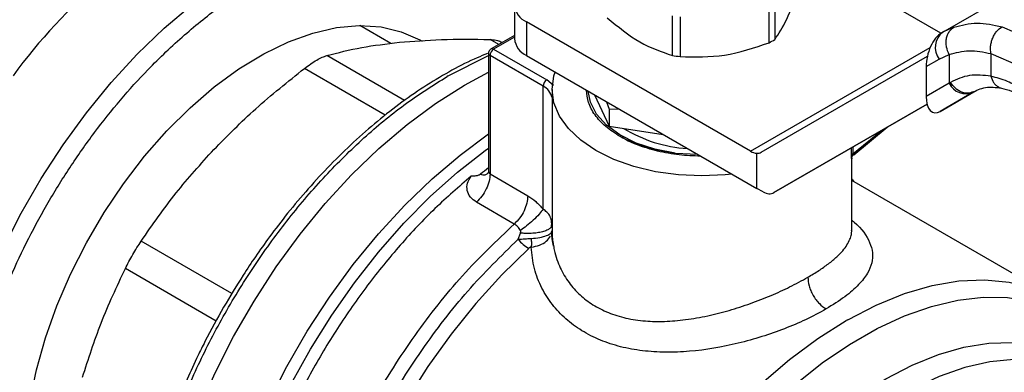
# Model space of a CAD drawing. Extents: x 0.4 to 10.6, y 0.4 to 8.1.
# Drawn here: x 3.2 to 3.4, y 5.1 to 5.2 of the extents above; entities that cross this region are included whole.
import ezdxf

# ---------------------------------------------------------------- set-up
doc = ezdxf.new("R2010")
doc.units = 0
doc.linetypes.add('SLD-SOLID', pattern=[0])
doc.layers.get('0').update_dxf_attribs({"linetype": 'CONTINUOUS'})

msp = doc.modelspace()

# ---------------------------------------------------------------- linework, layer by layer
at = {"color": 7, "linetype": 'SLD-SOLID'}
for p, q in [((3.343277090733668, 5.178390024695002), (3.364553323035493, 5.190672532162327)), ((3.343057263722128, 5.178262227327945), (3.324976369178378, 5.188700105571569)), ((3.321945222972162, 5.182507291480769), (3.321945222972162, 5.177470884899021)), ((3.288877455987097, 5.181866943290099), (3.288877455987097, 5.177580639815636)), ((3.3212293178303, 5.177057601657638), (3.3212293178303, 5.182094008239384)), ((3.308938981573092, 5.175459030364522), (3.308938981573092, 5.180495436946269)), ((3.309916926183488, 5.180344164780993), (3.309916926183488, 5.175307758199246)), ((3.273163958119877, 5.176966408329213), (3.269231862966679, 5.179236358543905)), ((3.290414953198712, 5.179724139847), (3.290414953198709, 5.175437836372535)), ((3.318876996728145, 5.163293351856134), (3.290414953198712, 5.179724139847)), ((3.350805961899762, 5.179094223215834), (3.354768075978002, 5.177369097850153)), ((3.288877455987097, 5.177985200394805), (3.285911068818382, 5.176272741533017)), ((3.343495759997118, 5.178512442700431), (3.342971623077069, 5.178163581140181)), ((3.343277090733519, 5.178390024694879), (3.343101588763919, 5.178288678248264)), ((3.343477334495479, 5.178481965307494), (3.343277090733674, 5.17839002469499)), ((3.286239125750757, 5.176240255707779), (3.292978225299249, 5.172349856347915)), ((3.287298804498828, 5.177073864288961), (3.286986252618403, 5.17725429664892)), ((3.285582957771755, 5.175704467773471), (3.285582957771755, 5.160932386016734)), ((3.292514244471858, 5.171546217983126), (3.285775144923207, 5.175436617343084)), ((3.285775144923207, 5.175436617343084), (3.28577514492321, 5.160422105276555)), ((3.290414953198709, 5.175437836372535), (3.319645745334374, 5.15856325925809)), ((3.32021744927401, 5.16317970240482), (3.341337478608353, 5.175375804407677)), ((3.341175305010124, 5.17403507936864), (3.342831848943754, 5.174991677414496)), ((3.342831848943754, 5.174991677414496), (3.344086788190043, 5.175568719965458)), ((3.344086788190043, 5.175568719965458), (3.344086788190043, 5.1719277695313)), ((3.349403184060836, 5.175685300483206), (3.352904128130475, 5.174159198447639)), ((3.349403184061179, 5.175685300483403), (3.349403184768736, 5.172813483506868)), ((3.341175305010124, 5.17403507936864), (3.341175305010152, 5.170246486552029)), ((3.280478724021944, 5.172866835413599), (3.280329818880174, 5.172780551591092)), ((3.282527279130188, 5.171684229722056), (3.285582957771755, 5.173312135580301)), ((3.292514089518434, 5.155960157680018), (3.292514244471858, 5.171546217983126)), ((3.293851515606964, 5.171645721494301), (3.292978225299249, 5.172349856347915)), ((3.344086788190824, 5.171927769531752), (3.341175305010152, 5.170246486552029)), ((3.344267489048952, 5.172036089789355), (3.344086788190531, 5.171927769531605)), ((3.293657161530047, 5.17115127167702), (3.293657161530047, 5.153278771942785)), ((3.299063640840425, 5.170445055271307), (3.300899336870887, 5.166490108619037)), ((3.342965829871738, 5.168359964985914), (3.347222288347875, 5.170817166161494)), ((3.347156701895902, 5.17078005171383), (3.342965829871738, 5.168359964985914)), ((3.347340898868334, 5.170886419259266), (3.34697963783421, 5.170777428205089)), ((3.347156701895902, 5.17078005171383), (3.347340898868355, 5.170886419259229)), ((3.300572664237583, 5.169573914606878), (3.300899336870941, 5.168640641313803)), ((3.341286659467376, 5.169284709567989), (3.321834472203193, 5.158051729902296)), ((3.321834472203193, 5.158051729902296), (3.341287443775571, 5.169281691354557)), ((3.300899336870941, 5.168640641313803), (3.302118032715391, 5.168681792373995)), ((3.30089933687096, 5.168640641313776), (3.300899336870887, 5.166490108619037)), ((3.300899336870887, 5.166490108619037), (3.307750247724636, 5.165430383857335)), ((3.331968997459128, 5.162864821847186), (3.336236768075548, 5.166365998335291)), ((3.309306350493322, 5.163049330118954), (3.312157945888108, 5.162914712504174)), ((3.319645745334374, 5.15856325925809), (3.319645745325874, 5.163042061219421)), ((3.3317149043122, 5.153262639299077), (3.3317149043122, 5.162375521141178)), ((3.285775141884344, 5.160422107030834), (3.290574165782302, 5.15765167754075)), ((3.357920805581922, 5.144478478575984), (3.3317149043122, 5.15960682336312)), ((3.320454256799448, 5.158142424744371), (3.319645745334374, 5.15856325925809)), ((3.288853769860354, 5.154070596766068), (3.284054766573099, 5.156841001802695)), ((3.293665621956741, 5.154002301308103), (3.293594621511324, 5.154280020442714)), ((3.293602471838987, 5.153736878866596), (3.293626034973115, 5.154281943967211)), ((3.289333031323007, 5.152131466160407), (3.289638615925262, 5.152923873937598)), ((3.293563706211672, 5.152884898271838), (3.293657211865955, 5.153236356811662)), ((3.293576192788992, 5.153078306772486), (3.293657249030113, 5.153236356850264))]:
    msp.add_line(p, q, dxfattribs=at)
at = {"color": 8, "linetype": 'SLD-SOLID'}
for p, q in [((3.344688517969655, 5.179038072271659), (3.343477334495479, 5.178481965307494)), ((3.286899348754194, 5.176843263396063), (3.285786117965365, 5.177485922476285)), ((3.288877455987097, 5.177763331333467), (3.286239125750757, 5.176240255707779)), ((3.318876996728145, 5.163293351856134), (3.341694442510379, 5.17646558292745)), ((3.274917924486376, 5.169735320311009), (3.265047369771791, 5.175433425599408)), ((3.280478724022315, 5.172866835413385), (3.285582957771755, 5.175427584719499)), ((3.272475540415831, 5.167865174530949), (3.262206445361604, 5.173793394846467)), ((3.33185243592453, 5.162961649708918), (3.335445057423342, 5.165908953504243)), ((3.331702573558594, 5.162734042950902), (3.331702573558594, 5.163748463556427)), ((3.331852435924533, 5.163834977258789), (3.331852435924533, 5.162961649708878)), ((3.293660702837134, 5.153555424681325), (3.29365719060582, 5.153236356789934)), ((3.25299441892712, 5.145247334202005), (3.241467697167023, 5.15190144272928)), ((3.250987460526889, 5.141766595716596), (3.239458860251763, 5.148422035138108))]:
    msp.add_line(p, q, dxfattribs=at)
at = {"color": 8, "linetype": 'SLD-SOLID', "flags": 128}
for points in [[(3.222492196670189, 5.098137558885725), (3.221897440317098, 5.098869129520459), (3.220144148133153, 5.101491895390133), (3.218688774062493, 5.104457949742116), (3.217543734843539, 5.10774198724648), (3.216718799547178, 5.111315989653154), (3.216221006230493, 5.115149464833765), (3.216054601890546, 5.119209706929714), (3.216221006230493, 5.123462075387042), (3.216718799547178, 5.127870290497413), (3.217543734843539, 5.132396742923798), (3.218688774062493, 5.137002814570078), (3.220144148133152, 5.141649208057021), (3.221897440317097, 5.146296281993669), (3.223933692143607, 5.150904389183707), (3.22623553103006, 5.155434214881363), (3.228783318498683, 5.159847112210953), (3.231555317725119, 5.16410543188841), (3.234527878989346, 5.168172843431682), (3.237675641446754, 5.172014645119615), (3.240971749497926, 5.175598060054785), (3.244388081911144, 5.178892515804443), (3.247895491742824, 5.181869905233726), (3.25146405500896, 5.184504826305822), (3.255063325986004, 5.186774798803189), (3.258662596963049, 5.188660456120849), (3.262231160229184, 5.190145710495433), (3.265738570060864, 5.191217890260305), (3.269154902474082, 5.191867847955747), (3.272451010525255, 5.192090038371871), (3.275598772982662, 5.191882565858392), (3.276566392607312, 5.191726343171323)], [(3.261202928235538, 5.073404973965617), (3.25983958347272, 5.074272525664013), (3.257512217916152, 5.076188669414178), (3.255454805393514, 5.078494384579933), (3.253684844693275, 5.081170060499092), (3.252217389757, 5.084192939904262), (3.251064921641956, 5.087537312478871), (3.250237242366715, 5.091174733529598), (3.249741391542635, 5.095074265915332), (3.249581586500264, 5.099202743175), (3.249759186419931, 5.103525051616296), (3.250272680771593, 5.108004428966089), (3.251117702162257, 5.112602777042387), (3.252287063481702, 5.117280985788553), (3.253770819030588, 5.121999265913738), (3.255556349111015, 5.126717487310374), (3.257628467360094, 5.131395520370394), (3.259969549913617, 5.135993577297202), (3.262559685301258, 5.140472550510457), (3.265376843798422, 5.144794345265446), (3.268397064794352, 5.148922203658063), (3.271594660582886, 5.152821017259615), (3.274942434842579, 5.156457625722461), (3.278411913947959, 5.159801098816748), (3.281973589144564, 5.16282299949945), (3.285582957771755, 5.165487901545233)], [(3.266468189937188, 5.071501888577545), (3.264012721723513, 5.072437826964627), (3.261465211784787, 5.073870876320777), (3.259156915737325, 5.075697499939833), (3.257106960849145, 5.077902561843221), (3.255332333692055, 5.08046779019355), (3.253847739385578, 5.083371928700828), (3.252665479745687, 5.086590912758759), (3.251795351348097, 5.090098068851664), (3.251244564350747, 5.093864335579625), (3.251017682748159, 5.097858504470397), (3.251116586552746, 5.102047478582639), (3.251540456216435, 5.106396546757596), (3.252285779421699, 5.110869671246686), (3.253346380185731, 5.11542978633164), (3.254713470036577, 5.120039105462719), (3.256375720837186, 5.124659434369955), (3.258319358653919, 5.129252487552909), (3.260528277891706, 5.133780205526388), (3.262984174750069, 5.138205070193319), (3.26566669889419, 5.142490415731514), (3.268553622084183, 5.146600732418234), (3.271621022365297, 5.15050196087492), (3.274843482292765, 5.154161774293941), (3.278194299548758, 5.157549846308694), (3.281645708206196, 5.160638102287437), (3.285169108805966, 5.163400951968525), (3.285582957771755, 5.163700600298483)], [(3.290690686126568, 5.150983648284789), (3.28726732268635, 5.147642590148264), (3.283971844706903, 5.144005666025602), (3.280834112933955, 5.140105830549528), (3.277882558754762, 5.135978420626023), (3.275143926577694, 5.13166083524213), (3.272643031497735, 5.127192196588956), (3.270402534443754, 5.122612995570525), (3.268442736844935, 5.117964724910532), (3.266781396676948, 5.113289503181496), (3.265433567554667, 5.108629693163002), (3.264411462329444, 5.104027517987163), (3.263724342426917, 5.099524678549443), (3.263378433928041, 5.09516197565153), (3.263376871153786, 5.090978940300074), (3.263719668264647, 5.087013475511203), (3.26440371913234, 5.083301512866463), (3.265422825484822, 5.079876686932185), (3.266767753069628, 5.076770030492391), (3.268426315326602, 5.074009693356786), (3.270383483811877, 5.071620687291753), (3.272621524372517, 5.069624659385538), (3.274480258676327, 5.068391933736867)], [(3.331223099306605, 5.141931220491359), (3.334832551181605, 5.143794406441981), (3.338407594037326, 5.145243194958359), (3.341915961526847, 5.146264510081753), (3.345325989077991, 5.14684913399033), (3.348606899680131, 5.146991790194096), (3.351729081660347, 5.14669119115756), (3.354664355941918, 5.14595004992031), (3.357386230372974, 5.144775055610628), (3.35762287130696, 5.14464670469941)], [(3.321820062232218, 5.04928316752048), (3.319163259253189, 5.04884353315405), (3.315986922500641, 5.048680264123531), (3.312959997179119, 5.048939377906814), (3.310109084017185, 5.049618597402656), (3.307459236942214, 5.050711953605703), (3.305033742905579, 5.052209838062331), (3.302853917236086, 5.054099087310077), (3.300938916320095, 5.056363098558622), (3.299305569254514, 5.058981975595707), (3.297968229952084, 5.061932703635766), (3.296938650998679, 5.065189351574686), (3.296225880371163, 5.068723299873284), (3.295836181923438, 5.072503492066843), (3.295772980339475, 5.076496707690445), (3.296036831037067, 5.08066785422161), (3.296625415286795, 5.084980275474641), (3.29753356058911, 5.089396073736512), (3.298753286130442, 5.09387644281332), (3.300273872918878, 5.098382009060519), (3.302081957983044, 5.102873177399929), (3.304161651806387, 5.107310479282697), (3.306494677964808, 5.111654919540327), (3.30906053374054, 5.115868319075629), (3.311836670300768, 5.119913650381984), (3.314798690857581, 5.123755362942421), (3.317920565067824, 5.127359695648824), (3.321174857788685, 5.130694973495769), (3.324532970178722, 5.133731885941618), (3.327965391025505, 5.136443744490597), (3.331441956091218, 5.138806717232271), (3.334932113197057, 5.140800038277222), (3.338405190716885, 5.142406190248434), (3.341830667120578, 5.143611058224635), (3.345178439198333, 5.144404053782726), (3.348419086608759, 5.14477820804923), (3.35152413042589, 5.144730232943), (3.354466283413017, 5.144260550070993), (3.357219689823899, 5.143373287023179), (3.359760152623995, 5.142076241099121), (3.362065346134875, 5.140380810785042), (3.364115012233077, 5.138301895583498), (3.365891138379232, 5.135857765076032), (3.367378115912906, 5.133069898369427), (3.368496895337241, 5.130168921578147)], [(3.304119403957146, 5.051281619369663), (3.302170070727113, 5.052583284862139), (3.299946546617416, 5.054590350781054), (3.298003475147825, 5.056988125420481), (3.296358393399898, 5.05975496780114), (3.295026148965826, 5.062865905943752), (3.294018765942335, 5.066292862252211), (3.293345336407877, 5.070004906926346), (3.293011938362594, 5.07396853711708), (3.293021580871672, 5.0781479793045), (3.29337417690719, 5.082505512169728), (3.29406654413359, 5.087001807046559), (3.295092433629662, 5.091596282880107), (3.296442586287834, 5.096247472488816), (3.298104816381716, 5.100913396824165), (3.300064121547694, 5.105551943850193), (3.302302818187899, 5.11012124862329), (3.304800701072535, 5.114580071141887), (3.307535225701025, 5.118888168555742), (3.310481711776128, 5.123006658375516), (3.313613565954567, 5.126898369404482), (3.316902521863741, 5.130528177225043), (3.32031889521827, 5.133863321212192), (3.323831851733837, 5.136873700212666), (3.327409685420268, 5.139532144221206), (3.331020104769534, 5.141814659586101)], [(3.31772645758681, 5.051100861853191), (3.317078150883633, 5.051214653673614), (3.314385392015998, 5.051966318367213), (3.311901348185377, 5.053132151045908), (3.309649942091773, 5.054700924103693), (3.307652856006614, 5.056657529398444), (3.305929322960615, 5.058983123751584), (3.304495941519192, 5.061655310418192), (3.303366515929188, 5.064648354779901), (3.302551923176443, 5.067933432183348), (3.302060008234469, 5.071478905537327), (3.301895508513063, 5.07525062999529), (3.302060008234469, 5.079212281788869), (3.302551923176443, 5.083325708045635), (3.303366515929188, 5.087551294222107), (3.304495941519191, 5.091848345613466), (3.305929322960615, 5.096175479265804), (3.307652856006613, 5.100491022516601), (3.309649942091773, 5.104753414325231), (3.311901348185376, 5.108921605528519), (3.314385392015998, 5.112955454166614), (3.317078150883632, 5.116816112072003), (3.319953692048372, 5.120466398998606), (3.322984322476871, 5.123871160687872), (3.326140855541391, 5.1269976074235), (3.329392892102984, 5.129815629814338), (3.332709113271818, 5.132298088764273), (3.336057582025207, 5.134421076836566), (3.339406050778595, 5.136164148495538), (3.342722271947429, 5.137510517008256), (3.345974308509022, 5.13844721610994), (3.349130841573542, 5.13896522487619), (3.352161472002041, 5.139059554599414), (3.355037013166781, 5.138729296832811), (3.357729772034415, 5.137977632139212), (3.360213815865037, 5.136811799460517), (3.36246522195864, 5.135243026402731), (3.3644623080438, 5.13328642110798), (3.364881970280717, 5.132785456391943)], [(3.361603841998989, 5.134677879567624), (3.36057160506074, 5.13522375224477), (3.358013155735497, 5.136198021849031), (3.355256065928188, 5.136751274496897), (3.352327736835996, 5.136878011714995), (3.349257271509047, 5.136576973931909), (3.346075185611224, 5.13585115299638), (3.342813104141795, 5.13470776244295), (3.339503447131954, 5.133158165800631), (3.336179107439993, 5.131217763657039), (3.332873123847294, 5.128905840600441), (3.329618352704077, 5.12624537356085), (3.326447141388232, 5.123262803454969), (3.323391006822544, 5.119987772404489), (3.320480322245353, 5.11645282913936), (3.31774401534767, 5.112693105513891), (3.31520928077678, 5.1087459673506), (3.312901309863628, 5.104650643081885), (3.310843040260049, 5.100447833880226), (3.309054927974081, 5.096179309151665), (3.307554744068965, 5.09188749141267), (3.306357398046337, 5.087615034676114), (3.3054747896689, 5.083404400536527), (3.304915690695239, 5.079297436167697), (3.304685657702138, 5.075334958426652), (3.30478697686083, 5.071556348197404), (3.305218641215998, 5.067999159006026), (3.305976360693345, 5.064698743796834), (3.307052604736286, 5.061687903578952), (3.308436677147998, 5.058996561435145), (3.310114822395033, 5.056651465132775), (3.312070362315987, 5.054675921292473), (3.314283861876561, 5.053089563756476), (3.31444832930508, 5.052993285028875)]]:
    msp.add_lwpolyline(points, dxfattribs=at)
at = {"color": 7, "linetype": 'SLD-SOLID', "flags": 128}
for points in [[(3.226661203608347, 5.123972087582014), (3.226828783808052, 5.127699668778132), (3.227329625656545, 5.131578498969991), (3.228158054415557, 5.135564629461614), (3.229304683656223, 5.139612895801755), (3.230756521611077, 5.143677429515174), (3.232497118375966, 5.147712177810793), (3.234506752294037, 5.15167142537822), (3.236762653409988, 5.15551031236048), (3.239239261462763, 5.159185342634124), (3.241908515493524, 5.162654876637681), (3.24474017178752, 5.165879603164538), (3.247702146547469, 5.168822984774609), (3.250760879415795, 5.171451671778137), (3.253881713726893, 5.173735880101002), (3.257029289180995, 5.175649728750185), (3.260167942490499, 5.177171533055749), (3.263262111459268, 5.178284050366836), (3.266276737916516, 5.178974675417768), (3.2691776649399, 5.179235583150763), (3.271932023867095, 5.179063817376948), (3.274508606710866, 5.178461324271176), (3.276878219758046, 5.17743493032108), (3.277156804112288, 5.177278334663899)], [(3.316485917060333, 5.160387389292992), (3.315662804243821, 5.160301383272373), (3.312686032927117, 5.160166138048009), (3.309709261610267, 5.160301383271224), (3.306805788282446, 5.16070378875577), (3.304047106093081, 5.161363445943103), (3.301501142953233, 5.162264111883998), (3.299230588924991, 5.163383609193837), (3.29729135258408, 5.164694372133451), (3.295731184365183, 5.166164125369083), (3.29458850078776, 5.167756678698232), (3.293891438513846, 5.169432818172542), (3.293657161530045, 5.171151271675356), (3.29389143851322, 5.172869725178203), (3.294040421454969, 5.173344898097637)], [(3.254478377673539, 5.077286974374358), (3.253210528782554, 5.078088252838782), (3.250869647834926, 5.079992186422351), (3.248798858635343, 5.082287570544708), (3.247015828427118, 5.084954821797848), (3.245535769395308, 5.087971184134528), (3.244371308881719, 5.091310923014828), (3.243532381652874, 5.094945544964181), (3.243026145140094, 5.09884404066965), (3.242856918374811, 5.102973149540442), (3.243026145140119, 5.107297643475556), (3.243532381652925, 5.111780627417512), (3.244371308881794, 5.116383854127974), (3.245535769395408, 5.121068050499696), (3.247015828427241, 5.12579325262084), (3.248798858635489, 5.130519146732966), (3.250869647835093, 5.135205413173813), (3.253210528782741, 5.139812070370437), (3.255801529907561, 5.144299815947901), (3.258620545701515, 5.14863036204327), (3.261643525315808, 5.152766761964167), (3.264844677754242, 5.15667372540492), (3.268196691912907, 5.16031791953101), (3.271670969588889, 5.163668253363058), (3.275237869470052, 5.166696143034106), (3.278866960024263, 5.169375755657083), (3.282527279130188, 5.171684229722056)], [(3.254478377673074, 5.077286974374627), (3.25321052878231, 5.078088252838924), (3.250869647834659, 5.079992186422508), (3.248798858635051, 5.08228757054488), (3.247015828426799, 5.084954821798036), (3.245535769394962, 5.087971184134733), (3.244371308881344, 5.091310923015051), (3.24353238165247, 5.094945544964423), (3.24302614513966, 5.098844040669908), (3.242856918374347, 5.102973149540719), (3.243026145139625, 5.107297643475851), (3.243532381652401, 5.111780627417827), (3.244371308881241, 5.116383854128305), (3.245535769394826, 5.121068050500044), (3.247015828426632, 5.125793252621204), (3.248798858634854, 5.130519146733346), (3.250869647834433, 5.135205413174206), (3.253210528782058, 5.139812070370845), (3.255801529906856, 5.144299815948321), (3.258620545700791, 5.148630362043701), (3.261643525315066, 5.152766761964607), (3.264844677753486, 5.156673725405369), (3.268196691912139, 5.160317919531464), (3.271670969588111, 5.163668253363519), (3.275237869469267, 5.16669614303457), (3.278866960023475, 5.169375755657549), (3.282527279130078, 5.171684229722142)], [(3.309306350493049, 5.1630493301183), (3.306724465626445, 5.163561551305261), (3.304355806746924, 5.164345232250714), (3.302285093124213, 5.165372343221048), (3.300586387489529, 5.166606147777733), (3.299320447051138, 5.168002516720933), (3.298532550405459, 5.169511506448317), (3.298256333462033, 5.170911103900726)]]:
    msp.add_lwpolyline(points, dxfattribs=at)
at = {"color": 7, "linetype": 'SLD-SOLID'}
for centre, radius, start, end in [((3.280943414735257, 5.132400676700041), 0.06887936341950299, 116.0753720914844, 144.0394621035571), ((3.291228218431237, 5.1818669432901), 0.00229194392038756, 110.783420799386, 249.2165792004692), ((3.291504527181266, 5.177842615547385), 0.002640101199434491, 185.6947992510595, 245.6253417063525), ((3.315653433555159, 5.187543063911307), 0.01187583277600343, 298.0028332188866, 301.9917902477468), ((3.344754853010081, 5.176468071690452), 0.002424393676212194, 127.5561705518501, 217.5153999192217), ((3.286782504569774, 5.175390776888843), 0.001008402104706747, 122.6054783400141, 177.394521514274), ((3.312541150753604, 5.195509595947592), 0.02037156849645391, 259.815216140136, 262.5987059940447), ((3.293521604118138, 5.171500377529256), 0.001008402104403729, 122.6054783421097, 177.3945215345574), ((3.346226106864871, 5.172970456614933), 0.002379890909801356, 205.9842396164909, 293.0182455414823), ((3.311892316891736, 5.181088558525047), 0.01746946358459614, 238.4312584776736, 266.5204165794378), ((3.319789129411326, 5.16478222557912), 0.001746061566705101, 238.5070033057377, 265.2896481454206), ((3.326040947492373, 5.108653787685719), 0.06630762921849868, 127.6007748088026, 128.7328016913821), ((3.356277599690037, 5.098062967161114), 0.05051882460736718, 119.7320081626907, 119.9974890261936)]:
    msp.add_arc(centre, radius, start, end, dxfattribs=at)
at = {"color": 8, "linetype": 'SLD-SOLID'}
for centre, radius, start, end in [((3.286047694473513, 5.175979637838847), 0.0003233691505296446, 53.70165358586245, 115.0191306267767), ((3.285911363438834, 5.175737240477454), 0.0003300450771003692, 185.7131654748248, 245.623743607013), ((3.29166360728852, 5.169698514682392), 0.002034106955206949, 11.46000670278593, 65.27981892834448)]:
    msp.add_arc(centre, radius, start, end, dxfattribs=at)
at = {"color": 7, "linetype": 'SLD-SOLID'}
for centre, major_axis, ratio, start_param, end_param in [((3.343033709317835, 5.175218618025247), (0.000914158966183187, 0.003219254836959173), 0.5026061538038991, 0.4777430072863418, 2.085073121642002), ((3.343033709317883, 5.171430025209015), (0.0009141589661827434, 0.003219254836958285), 0.5026061538041008, 2.085073121763138, 3.619335660843736), ((3.318837233869691, 5.165413548983731), (-0.00141908085486353, 0.002210166127953883), 0.6063903258728999, 2.75470208724982, 3.113021669226052), ((3.32045425679906, 5.160285576481381), (-0.001419080854863974, 0.002210166127952995), 0.6063903258726921, 2.327623505867183, 3.113021669068944)]:
    msp.add_ellipse(centre, major_axis=major_axis, ratio=ratio, start_param=start_param, end_param=end_param, dxfattribs=at)
for points, knots in [([(3.246106640090977, 5.059801862121219), (3.243806411393727, 5.058543787477681), (3.239205871916124, 5.056027593296517), (3.232256467453766, 5.053167301145744), (3.225261592450472, 5.05101571890947), (3.21825005284576, 5.049725376827687), (3.211370154044316, 5.04936828341366), (3.204738564988964, 5.050007720039793), (3.198471405181829, 5.051671698412449), (3.19267807331372, 5.054358560619831), (3.187455129032299, 5.058033339987583), (3.182881030503686, 5.062629855246752), (3.179012250841594, 5.068054370192043), (3.175881314707985, 5.074191572612428), (3.173496348149496, 5.080911427531861), (3.171852634543102, 5.0880398179573), (3.170891305169502, 5.095509762941679), (3.170577226369287, 5.103297156632709), (3.170891289940319, 5.111447357933923), (3.17185259690947, 5.120027223006436), (3.173496348144916, 5.129053611233821), (3.175881314709255, 5.138527090007706), (3.179012250841233, 5.14827919432099), (3.182881030503819, 5.158170507191211), (3.187455129032122, 5.168048164199211), (3.192678073314285, 5.177753226670595), (3.198471405179734, 5.187128927499038), (3.204738564996683, 5.196028814482294), (3.211370154016015, 5.204324921156313), (3.218250052948684, 5.211911188721193), (3.225261592078728, 5.218716201924404), (3.232256389118127, 5.224640648796212), (3.239205786173303, 5.229804029991628), (3.2438063280926, 5.232599483588486), (3.246106640090975, 5.233997235323511)], [0, 0, 0, 0, 0.02912375244377678, 0.05824854416159526, 0.08873429317389186, 0.1199938772583535, 0.1519013647805295, 0.1843126602565702, 0.2170687487206724, 0.2499999956263139, 0.2829312425319555, 0.3156873309960577, 0.3480986264720985, 0.3800061139942744, 0.411265698078736, 0.441751447091033, 0.4708746806658103, 0.499999995613891, 0.5291232292038102, 0.5582485441611102, 0.5887342931734071, 0.6199938772578688, 0.6519013647800447, 0.6843126602560852, 0.7170687487201871, 0.749999995625829, 0.7829312425314708, 0.8156873309955728, 0.8480986264716133, 0.8800061139937891, 0.9112656980782509, 0.9417514470905477, 0.9708752039442162, 1, 1, 1, 1]), ([(3.321945222972162, 5.177470884899021), (3.322450385334248, 5.178219276155388), (3.32346076571466, 5.179716141122089), (3.324471149471664, 5.182572920980012), (3.324976369178378, 5.184001389591031)], [0, 0, 0, 0, 0.499972457780316, 1, 1, 1, 1]), ([(3.300657736132449, 5.180239691598169), (3.302037865371771, 5.1791029955284), (3.304798275906068, 5.176829478153437), (3.307558695665363, 5.175915863069484), (3.308938981573092, 5.175459030364522)], [0, 0, 0, 0, 0.4999724577824894, 1, 1, 1, 1]), ([(3.344086788190038, 5.175568719965455), (3.343955808175919, 5.175879983716116), (3.343754075518617, 5.176359385584906), (3.343694766880984, 5.177050826370645), (3.343733963545492, 5.177575871230704), (3.343869591782205, 5.178060762285374), (3.344144441483061, 5.178613217108682), (3.344474300054135, 5.178870794744648), (3.344688518165259, 5.179038071873341)], [0, 0, 0, 0, 0.2388345832631897, 0.3678479916311499, 0.4997586591677134, 0.6317048411907072, 0.7608202418400001, 1, 1, 1, 1]), ([(3.344688517969655, 5.179038072271659), (3.345650042381121, 5.179286167116667), (3.347565075951636, 5.179780288691943), (3.349728685133714, 5.179322272708852), (3.350805961899762, 5.179094223215834)], [0, 0, 0, 0, 0.5020927185137475, 1, 1, 1, 1]), ([(3.349403181225146, 5.17568530752682), (3.349370371283303, 5.175992376603114), (3.349319857912708, 5.176465132517269), (3.349443518726483, 5.177140858359112), (3.349609093889369, 5.177653483448455), (3.349847439835816, 5.178127704024988), (3.35022418393052, 5.178671180897259), (3.350576640416303, 5.178927466713692), (3.350805963169634, 5.179094216855722)], [0, 0, 0, 0, 0.2381878661718577, 0.3667081158785019, 0.4982051025163847, 0.629964435928907, 0.7592395719599969, 0.9999999999999999, 0.9999999999999999, 0.9999999999999999, 0.9999999999999999]), ([(3.274273144371318, 5.177119860441133), (3.276010005409262, 5.177258406584131), (3.27959413756339, 5.177544306074711), (3.283680166286334, 5.177505779307906), (3.285786116210949, 5.17748592251121)], [0, 0, 0, 0, 0.484597376227517, 1, 1, 1, 1]), ([(3.285786117965659, 5.177485922475768), (3.286042170227568, 5.177464031995823), (3.286551772502259, 5.177420464958799), (3.286994713173172, 5.177287999653881), (3.287137154445641, 5.177166785620919), (3.287137830033097, 5.177166210712546)], [0, 0, 0, 0, 0.5012665664061602, 0.9976345475851603, 1, 1, 1, 1]), ([(3.265047370907858, 5.175433425921309), (3.266477958198027, 5.175803256822593), (3.269254057340482, 5.176520925192055), (3.272634648402517, 5.17692433624764), (3.274273143682508, 5.177119860372961)], [0, 0, 0, 0, 0.5153228385439504, 1, 1, 1, 1]), ([(3.285912097976146, 5.176270934836344), (3.285902547747899, 5.176266090380351), (3.285834763201293, 5.176231705940051), (3.285723465450614, 5.176126369395507), (3.28561818532237, 5.175940855585308), (3.285569065396802, 5.175785197276985), (3.285583726608529, 5.175706435990927), (3.285584110767487, 5.175704372256076)], [0, 0, 0, 0, 0.04692829834582431, 0.3330824503992515, 0.648980890886767, 0.9908024563227021, 0.9999999999999999, 0.9999999999999999, 0.9999999999999999, 0.9999999999999999]), ([(3.309916926183488, 5.175307758199246), (3.311802217784901, 5.175259417804681), (3.315573008699598, 5.175162731689653), (3.319343812215878, 5.176425955140328), (3.3212293178303, 5.177057601657638)], [0, 0, 0, 0, 0.4999724577847451, 1, 1, 1, 1]), ([(3.285453568020984, 5.175683598351234), (3.285017314131371, 5.175512658059794), (3.283522349982102, 5.174926876217035), (3.280947500686641, 5.173601012899116), (3.277756336618722, 5.171729108002006), (3.274592023468727, 5.169560749280947), (3.271478670834535, 5.167138930311811), (3.268439617099346, 5.16448064964887), (3.265502926029855, 5.161619080347443), (3.262706699029354, 5.158603020290212), (3.260124789927743, 5.155536360955629), (3.25789186317839, 5.152636633884357), (3.256021245627546, 5.150007216916403), (3.254049412417277, 5.147061160282693), (3.252758330314538, 5.144894307065768), (3.251944937695876, 5.14352917125556)], [0, 0, 0, 0, 0.03583637605353032, 0.122804859086298, 0.2095927349330989, 0.2961483624659283, 0.3823895226715806, 0.4681748153073228, 0.5532429761293065, 0.6370591547378005, 0.7183428304344066, 0.7930670374693257, 0.8533476285797146, 0.9076077685769608, 0.9999999999999999, 0.9999999999999999, 0.9999999999999999, 0.9999999999999999]), ([(3.262206445361364, 5.173793394846764), (3.262477110006038, 5.173994718529467), (3.263015794247709, 5.174395398475965), (3.263782974774742, 5.174873730920519), (3.264486399768128, 5.175244324793375), (3.26485977373402, 5.175370187705108), (3.265047369771588, 5.175433425599754)], [0, 0, 0, 0, 0.2512615745454076, 0.5000677162981744, 0.7488166716426528, 0.9999999999999999, 0.9999999999999999, 0.9999999999999999, 0.9999999999999999]), ([(3.344086788190423, 5.175568719965701), (3.344919000011246, 5.175798618146787), (3.346582609712094, 5.176258189658141), (3.348463299328058, 5.175876201244193), (3.349403184061179, 5.175685300483403)], [0, 0, 0, 0, 0.5002446309358374, 1, 1, 1, 1]), ([(3.250693471077715, 5.163507605123232), (3.252430082057383, 5.165260278345335), (3.256014199168061, 5.168877545631054), (3.260100220649673, 5.172121322615237), (3.262206443606569, 5.17379339349932)], [0, 0, 0, 0, 0.4845296417614676, 1, 1, 1, 1]), ([(3.349403184768736, 5.172813483506868), (3.34847094413015, 5.172920859240269), (3.346600102834508, 5.173136343255748), (3.345046787168878, 5.172403671196578), (3.344267489048952, 5.172036089789355)], [0, 0, 0, 0, 0.4983002250157424, 0.9999999999999999, 0.9999999999999999, 0.9999999999999999, 0.9999999999999999]), ([(3.353286845646749, 5.171257406287824), (3.352689712302001, 5.17158053329527), (3.351371901047461, 5.172293641030422), (3.350099195499183, 5.172629700832836), (3.349403184768393, 5.172813483506672)], [0, 0, 0, 0, 0.4531250910857857, 1, 1, 1, 1]), ([(3.346976339981029, 5.170723925506888), (3.347534652688199, 5.171004537412644), (3.348656458530813, 5.171568364943957), (3.350040259331905, 5.171396398925483), (3.350735354884643, 5.171310018852161)], [0, 0, 0, 0, 0.4976910316935801, 1, 1, 1, 1]), ([(3.350735134308483, 5.171310067147794), (3.351157833296087, 5.171203133412875), (3.352128254812588, 5.170957637681282), (3.35321603821655, 5.170381311487843), (3.35383000180534, 5.170056023110811)], [0, 0, 0, 0, 0.4355828682854917, 0.9999999999999999, 0.9999999999999999, 0.9999999999999999, 0.9999999999999999]), ([(3.302302165605202, 5.165156796442714), (3.301660541559724, 5.16557143313038), (3.300377293468768, 5.166400706505711), (3.299044040633128, 5.16788903862692), (3.298178027746157, 5.169452539581322), (3.298070583544999, 5.170527926700334), (3.298018586736388, 5.171048352164031)], [0, 0, 0, 0, 0.2539509480151516, 0.507901896030353, 0.7618528440455552, 1, 1, 1, 1]), ([(3.312507745245957, 5.162683938997999), (3.311606244221768, 5.162713956116677), (3.309743417252651, 5.16277598233374), (3.307035060705872, 5.163275920931896), (3.304456914505891, 5.164045591411015), (3.303020415238765, 5.164786394765481), (3.302302165605202, 5.165156796442714)], [0, 0, 0, 0, 0.2381471559545239, 0.4920981039697003, 0.7460490519848745, 1, 1, 1, 1]), ([(3.302512721832701, 5.16512484969832), (3.302566476184995, 5.165086801714829), (3.303404742735987, 5.164493466467871), (3.305704223225598, 5.163686389536811), (3.308105641403899, 5.163261683257804), (3.309306350493049, 5.1630493301183)], [0, 0, 0, 0, 0.03312488058138754, 0.5165624402907552, 1, 1, 1, 1]), ([(3.241467698303022, 5.151901444433947), (3.242898496870991, 5.153963004287951), (3.245674615387895, 5.157962962501867), (3.249055216197457, 5.161697722872153), (3.250693471077715, 5.163507605123232)], [0, 0, 0, 0, 0.5153953475892781, 0.9999999999999999, 0.9999999999999999, 0.9999999999999999, 0.9999999999999999]), ([(3.331702341904438, 5.162711026677828), (3.331702370922242, 5.162683854258804), (3.331702427608495, 5.162630772965058), (3.331711898727787, 5.162600993195507), (3.33173127862854, 5.162608736130875), (3.331772335346149, 5.162656475465623), (3.331851605468337, 5.162759455901751), (3.331945114740296, 5.162844948761565), (3.331991243829719, 5.1628871232721)], [0, 0, 0, 0, 0.141344790895039, 0.2761169095388495, 0.4051518879723566, 0.529247239882372, 0.7677728024993873, 1, 1, 1, 1]), ([(3.33171402540239, 5.162375514578769), (3.3317143246934, 5.16236945473934), (3.331716085417813, 5.162333804797091), (3.331712175177292, 5.162348156086613), (3.331708156883757, 5.162401521043456), (3.331703519452755, 5.162526578273596), (3.331702885071917, 5.162665718170056), (3.331702573558594, 5.162734042950902)], [0, 0, 0, 0, 0.05314450119318987, 0.3126482839728514, 0.5490000461796083, 0.7785360361031176, 1, 1, 1, 1]), ([(3.284054766573099, 5.156841001802695), (3.283773682650867, 5.157044644905621), (3.283210713919933, 5.157452511347455), (3.282831845662237, 5.158318732600609), (3.282832399186483, 5.159260738159231), (3.283194514782521, 5.159847454688262), (3.283374348093242, 5.160138828981513)], [0, 0, 0, 0, 0.2514369629763076, 0.5035903399686799, 0.7534737702159783, 1, 1, 1, 1]), ([(3.284552970167512, 5.160378534482808), (3.284520246593273, 5.160355317198245), (3.284448044439247, 5.160304089971543), (3.284253731249027, 5.160223760632507), (3.283895299220081, 5.160134882940246), (3.283581425605998, 5.160137260434366), (3.283374348093241, 5.160138828981537)], [0, 0, 0, 0, 0.1015944868329524, 0.2241607451795864, 0.488141544942248, 1, 1, 1, 1]), ([(3.285582866204917, 5.160947416958406), (3.285570098219483, 5.160814869200183), (3.285546784012894, 5.160572838393217), (3.285530168745311, 5.160535167202283), (3.285522652800654, 5.160518126574749)], [0, 0, 0, 0, 0.5476482927283898, 0.9999999999999999, 0.9999999999999999, 0.9999999999999999, 0.9999999999999999]), ([(3.332032102815129, 5.159423708565088), (3.331967206556476, 5.159516773985501), (3.331870523967621, 5.159655423053491), (3.331753408393882, 5.159769959986491), (3.3317149043122, 5.159807616288578)], [0, 0, 0, 0, 0.6712300469236149, 1, 1, 1, 1]), ([(3.290574166246283, 5.157651677271506), (3.290914895475808, 5.157429481035129), (3.291592527260902, 5.156987584011772), (3.292208060764912, 5.156301341357054), (3.292514089518434, 5.155960157680018)], [0, 0, 0, 0, 0.5028235643902544, 1, 1, 1, 1]), ([(3.292514080501031, 5.155960152474798), (3.292359072773003, 5.15574649371022), (3.292046864481607, 5.155316153631828), (3.291291085772458, 5.1545556910876), (3.290459446736729, 5.153835975938246), (3.28991333432836, 5.153447868936255), (3.289653629949234, 5.153263304208478)], [0, 0, 0, 0, 0.2589504979433132, 0.5215642700373054, 0.7724793425352643, 1, 1, 1, 1]), ([(3.289653630244444, 5.153263304952264), (3.28953528306676, 5.15343170145464), (3.289300445333288, 5.153765852667334), (3.289001874853947, 5.153969552214583), (3.288853769860061, 5.154070596766163)], [0, 0, 0, 0, 0.5039529888762605, 1, 1, 1, 1]), ([(3.293665620838039, 5.154002301327191), (3.293655519281477, 5.153920160113309), (3.293634524004375, 5.153749436172257), (3.29340406697496, 5.153500612311714), (3.293009863541827, 5.153268669922901), (3.292451048280897, 5.153076597033333), (3.291774972965005, 5.152941939642258), (3.291043736855588, 5.152874360725646), (3.29031809357048, 5.152865927266047), (3.289858953789373, 5.15290508293192), (3.289638615623146, 5.152923873478874)], [0, 0, 0, 0, 0.1148672750787647, 0.2387424408821464, 0.369289800857162, 0.503202879655534, 0.6366280247947917, 0.7657933564213284, 0.8876057695546762, 1, 1, 1, 1]), ([(3.289638615925262, 5.152923873937598), (3.289658728892603, 5.152983162933544), (3.289688210086191, 5.153070067582545), (3.28968738899276, 5.153189516065135), (3.289664184293432, 5.15324023621991), (3.289653630244444, 5.153263304952264)], [0, 0, 0, 0, 0.5392676632593495, 0.7904479784976808, 1, 1, 1, 1]), ([(3.293834071586786, 5.151265541981749), (3.29377096304976, 5.151572925395114), (3.293660663799423, 5.152110161110889), (3.293632063409998, 5.152648518154472), (3.293619826946252, 5.152878850208637)], [0, 0, 0, 0, 0.5721574428895962, 1, 1, 1, 1]), ([(3.29365719060582, 5.153236356789934), (3.293667571374191, 5.152740856928869), (3.293679681865351, 5.152162793102332), (3.293786072809401, 5.151593297240104), (3.293801268463977, 5.15151195702377)], [0, 0, 0, 0, 0.8571715411313299, 1, 1, 1, 1]), ([(3.239458860251372, 5.14842203513827), (3.239605462657817, 5.148711621273478), (3.239897234811015, 5.149287963587733), (3.240404832272694, 5.150195756443972), (3.240937146263676, 5.151089115027732), (3.241290273692092, 5.151629789241514), (3.241467697166696, 5.151901442729517)], [0, 0, 0, 0, 0.2512615744554091, 0.5000677162988116, 0.7488166715363791, 1, 1, 1, 1]), ([(3.289333029866772, 5.152131465101352), (3.289617050367925, 5.152150365100754), (3.290168069997665, 5.152187032421), (3.290737141677467, 5.152222331554082), (3.291012888011009, 5.152239435913462)], [0, 0, 0, 0, 0.5154453413697019, 1, 1, 1, 1]), ([(3.291012888419478, 5.15223943537681), (3.291020998117977, 5.152038342793479), (3.291037217514156, 5.151636157647081), (3.29102287759213, 5.151306919643329), (3.291015707631478, 5.151142300649748)], [0, 0, 0, 0, 0.5000000251948006, 1, 1, 1, 1]), ([(3.29101570583563, 5.151142306851203), (3.290987940023161, 5.151138368638327), (3.290931297690995, 5.151130334673458), (3.290812499727962, 5.151083118453119), (3.290740844162267, 5.151024606176108), (3.290690686126591, 5.15098364828471)], [0, 0, 0, 0, 0.2238871011946849, 0.4567302890055849, 1, 1, 1, 1]), ([(3.328461381057828, 5.143291779343489), (3.327611546943269, 5.142830292921637), (3.325987956828879, 5.141948632866333), (3.323194009341108, 5.140769164285651), (3.320312993967454, 5.139756190566211), (3.316292389490041, 5.138630374458428), (3.312112629997178, 5.137918935333498), (3.30806377413682, 5.137761825409519), (3.305119942880093, 5.13794658037889), (3.302337948058327, 5.13845154949846), (3.299744426395957, 5.139299814738113), (3.297398731144343, 5.140485884793317), (3.29534164749289, 5.142008564089294), (3.293625650425341, 5.143828568998116), (3.292265629005425, 5.145977796996028), (3.291283746079749, 5.148438682716067), (3.291106416771603, 5.150227338740264), (3.29101570583563, 5.151142306851203)], [0, 0, 0, 0, 0.06604096678714481, 0.1261698712529788, 0.1859580396693632, 0.24646774496804, 0.3674248103798708, 0.4284605423811211, 0.4887644613340835, 0.5494196019169757, 0.6096870044560296, 0.6710584053948396, 0.7322718078374881, 0.794615147478509, 0.8574350812447386, 0.9270724205016158, 1, 1, 1, 1]), ([(3.23402012441439, 5.134628521220085), (3.234768329647185, 5.136951965015711), (3.236312523821762, 5.141747238046289), (3.238388666047459, 5.146151671134467), (3.239458859343372, 5.148422033301819)], [0, 0, 0, 0, 0.4845279467528397, 1, 1, 1, 1]), ([(3.326141455693197, 5.147309535455039), (3.326172488785817, 5.146954646932445), (3.326220227101567, 5.146408720667387), (3.326509560107154, 5.145618086391358), (3.326808981592539, 5.145016132052493), (3.327180630495493, 5.144455911083391), (3.32772069653192, 5.143810160001252), (3.32816957957196, 5.143495992984445), (3.328461381057317, 5.143291765170122)], [0, 0, 0, 0, 0.2394651983871363, 0.3683701586367757, 0.5000088609936575, 0.6316462675087134, 0.7605474997050151, 1, 1, 1, 1]), ([(3.251944937695876, 5.14352917125556), (3.251134257430154, 5.142077950856863), (3.249998233596266, 5.140044324246163), (3.248480397648099, 5.136977908140967), (3.247263975736244, 5.134351722124205), (3.245941017592371, 5.131197883474742), (3.244695431426785, 5.127878189957054), (3.24355492236777, 5.124406687663157), (3.242557656092055, 5.12084762944665), (3.24172910312189, 5.117245772169467), (3.241088134109318, 5.113640312281248), (3.240648498554926, 5.110065173974103), (3.240420097667457, 5.106550273435024), (3.240409890243617, 5.103122166948102), (3.24062275423302, 5.099804702782693), (3.241061680881904, 5.096618992419603), (3.241730001927813, 5.093585602936805), (3.242625783923802, 5.090717806452088), (3.243765776702949, 5.088048980675256), (3.244869721283121, 5.085963163494834), (3.245676629218198, 5.084869151135951), (3.245944271255392, 5.084506279879244)], [0, 0, 0, 0, 0.06820240180469732, 0.09557350444374876, 0.1409524503943563, 0.1878786807726474, 0.2380271688722304, 0.2901466809471953, 0.343733159565243, 0.3983879407922539, 0.4538340394294206, 0.5098741083963929, 0.5663692283695088, 0.623225105313558, 0.6803838248225215, 0.7378178213065971, 0.7955247474188312, 0.8535368566542467, 0.9119207613112741, 0.9707851343970851, 1, 1, 1, 1])]:
    msp.add_open_spline(points, degree=3, knots=knots, dxfattribs=at)
at = {"color": 8, "linetype": 'SLD-SOLID'}
for points, knots in [([(3.242153889637142, 5.092383724210204), (3.241038029379902, 5.092294087973743), (3.23875132504687, 5.092110398690988), (3.235484503545482, 5.092461137221216), (3.232345922943191, 5.093283688902395), (3.229444963282956, 5.094635046817637), (3.226825835955999, 5.096473373612238), (3.224538396052925, 5.098774207454826), (3.222593636021376, 5.101494207675159), (3.220860719757591, 5.104889870076113), (3.219477022491308, 5.10903577853732), (3.218602003365743, 5.113936986736696), (3.218317888467235, 5.11915542655867), (3.218602003322736, 5.124701893560199), (3.219476911545938, 5.13061333731239), (3.220860614654073, 5.136356818369548), (3.222593562713324, 5.141753434854457), (3.224538205860116, 5.146718627990751), (3.226825769212995, 5.151660580409771), (3.229444582871106, 5.156523115448106), (3.232346334675129, 5.161222480482918), (3.235482221464516, 5.165674443017345), (3.238809936575555, 5.169840681627693), (3.242616815554227, 5.174041621392186), (3.246898857783272, 5.178101234404228), (3.251580636691379, 5.181852876866233), (3.254703999464756, 5.183783154274365), (3.256241837287991, 5.184733557356857)], [0, 0, 0, 0, 0.03489445466698144, 0.0715083274702359, 0.1088964943881194, 0.1462894433783252, 0.1836776104325465, 0.2210705595598782, 0.2576797503058469, 0.2942936234866608, 0.3411229956182678, 0.3866753021079902, 0.430859626320547, 0.4750397487730548, 0.5205921096831685, 0.5674256301129781, 0.6040348204829628, 0.6406486932858553, 0.6780368602025828, 0.7154298091939393, 0.752817976247499, 0.7902109253755031, 0.8268201161210617, 0.8634339893022782, 0.9102633614333449, 0.9558167248152849, 1, 1, 1, 1]), ([(3.246191544924829, 5.084233829860104), (3.246177019783459, 5.084250436019757), (3.245199682060834, 5.085367797003931), (3.24378796871791, 5.088267156294543), (3.242055408897819, 5.092907476354946), (3.241047613964891, 5.098221352352078), (3.240694425841304, 5.104003149592743), (3.241025281465821, 5.110184971270823), (3.242028261099507, 5.116653044867274), (3.243687925035637, 5.123299176663363), (3.24597549338365, 5.130009321208107), (3.24885203913528, 5.136669124907169), (3.252268429157572, 5.143164767748321), (3.256166354943037, 5.1493857501766), (3.260479283081867, 5.155224513383616), (3.265133578171883, 5.160586494771843), (3.270049855680601, 5.165361129999857), (3.275143965999546, 5.169537969119239), (3.278601201253546, 5.171699690766999), (3.280329818880545, 5.172780551590878)], [0, 0, 0, 0, 0.0009419965927431568, 0.06338312180569582, 0.125824247018649, 0.1882653722316023, 0.250706497444555, 0.3131476226575077, 0.3755887478704609, 0.4380298730834141, 0.5004709982963669, 0.5629121235093202, 0.6253532487222728, 0.6877943739352259, 0.7502354991481788, 0.812676624361132, 0.8751177495740852, 0.9375588747870379, 1, 1, 1, 1]), ([(3.349403185671257, 5.172813484023413), (3.349499299010372, 5.172529887941944), (3.349647158390197, 5.172093607805256), (3.350011087786148, 5.17167156151142), (3.350344083875359, 5.171440348564214), (3.350592161632001, 5.171322098175335), (3.35072615362639, 5.171312572982366), (3.350728462030879, 5.171312408883023)], [0, 0, 0, 0, 0.3776880060013095, 0.5810298013638296, 0.7886947390725856, 0.9963596480881238, 1, 1, 1, 1]), ([(3.34697963783421, 5.170777428205089), (3.346855421522806, 5.170730873161052), (3.346469814054727, 5.170586351298707), (3.345706986453233, 5.170749343511431), (3.344861597736867, 5.171232968021152), (3.344460475449263, 5.171775208939626), (3.344267489048604, 5.172036089789134)], [0, 0, 0, 0, 0.1396687010796409, 0.4335766662568463, 0.7274846005648622, 1, 1, 1, 1]), ([(3.331693732393493, 5.162674016461387), (3.331698636146861, 5.162622204058265), (3.331713934884964, 5.162460559634834), (3.33171398878149, 5.162409921506296), (3.33171402540239, 5.162375514578769)], [0, 0, 0, 0, 0.3205331926800998, 1, 1, 1, 1]), ([(3.331852435343112, 5.162961657160392), (3.331851744068358, 5.162942134001534), (3.331850334780311, 5.162902332527097), (3.33185757811361, 5.162860322474182), (3.331871237580985, 5.16283376304528), (3.331902704936176, 5.162814895945938), (3.331936106604712, 5.162849181986442), (3.331960720537122, 5.162874447618987)], [0, 0, 0, 0, 0.1220871363482209, 0.2488966089896703, 0.3893133821566124, 0.5499805909752888, 1, 1, 1, 1]), ([(3.283374348093236, 5.160138828981542), (3.281832011301619, 5.15880668812827), (3.278747337718385, 5.156142406421726), (3.274341549077885, 5.151460139281293), (3.270181961826116, 5.14636165945726), (3.266341579525222, 5.140869533976041), (3.26287478934244, 5.135080069913471), (3.259834114714297, 5.129075827545399), (3.257264724868735, 5.122947444668882), (3.255205022797291, 5.116786107589085), (3.253685730386527, 5.110683839044898), (3.252729534774341, 5.104731705936302), (3.252350672076953, 5.099018487052788), (3.252554920815298, 5.093629659721329), (3.253338769806227, 5.088644850904583), (3.254692248151664, 5.084141430125147), (3.256588709564715, 5.080175502845126), (3.259023910381649, 5.076847699620758), (3.261468936968716, 5.074448285429022), (3.263256512327098, 5.073457152145428), (3.263909620064583, 5.073095032129979)], [0, 0, 0, 0, 0.05689675315346923, 0.1137935063069313, 0.1706902594603895, 0.2275870126138445, 0.2844837657672967, 0.3413805189207464, 0.3982772720741933, 0.4551740252276375, 0.5120707783810793, 0.568967531534519, 0.6258642846879563, 0.6827610378413919, 0.7396577909948254, 0.7965545441482578, 0.8534512973016886, 0.9103480504551176, 0.9672448036085459, 0.9999999999999999, 0.9999999999999999, 0.9999999999999999, 0.9999999999999999]), ([(3.284552970178193, 5.160378534480203), (3.284768753948659, 5.160336442392659), (3.285163830943605, 5.160259376284201), (3.285401999136154, 5.160432880067507), (3.285510084253124, 5.160511619283322)], [0, 0, 0, 0, 0.5461815626493401, 1, 1, 1, 1]), ([(3.285583971153542, 5.160932442851665), (3.285585920870009, 5.160870209183253), (3.28558956624075, 5.160753851344692), (3.285630167960784, 5.160602641512221), (3.285690523832675, 5.160486250190798), (3.285747879641987, 5.160442773045259), (3.28577514492321, 5.16042210527657)], [0, 0, 0, 0, 0.3095247284640269, 0.5787161403837219, 0.799733923296583, 0.9999999999999999, 0.9999999999999999, 0.9999999999999999, 0.9999999999999999]), ([(3.293594621511324, 5.154280020442714), (3.293558474185457, 5.154537200664985), (3.293494709882493, 5.154990869566237), (3.293042688613455, 5.155553195484337), (3.292681699402851, 5.155831116807039), (3.292514089514122, 5.155960157677529)], [0, 0, 0, 0, 0.4121650984726061, 0.7270640242371518, 1, 1, 1, 1]), ([(3.271472234869885, 5.068845059927588), (3.27038631562925, 5.069465536426085), (3.267643744938158, 5.071032596475869), (3.264336543097667, 5.075250897317611), (3.2615816808211, 5.081115500988643), (3.260065625159587, 5.088177964963214), (3.259792020802287, 5.096133680033526), (3.260781831964751, 5.104746835377583), (3.262999771859603, 5.11373496292658), (3.266375819827245, 5.122807838747379), (3.270798851380497, 5.131680683669607), (3.276134341808015, 5.140038137239052), (3.282180832794225, 5.147721372595167), (3.286629457504977, 5.151954188709102), (3.288853769860354, 5.154070596766068)], [0, 0, 0, 0, 0.05623877204079411, 0.1420352473098125, 0.227831722578831, 0.3136281978478498, 0.3994246731168686, 0.4852211483858869, 0.5710176236549058, 0.6568140989239242, 0.742610574192943, 0.8284070494619614, 0.9142035247309802, 1, 1, 1, 1]), ([(3.3317149043122, 5.15456385840884), (3.331815050325019, 5.154482372702181), (3.332987525187928, 5.153528366246457), (3.333928011036608, 5.152149169175836), (3.334423018402182, 5.150431058631568), (3.334325952002628, 5.149132563940991), (3.333766907236334, 5.147785479109375), (3.332652512536806, 5.146351407173229), (3.33093451496855, 5.14482432716347), (3.329291433776951, 5.143806145136479), (3.328461381057828, 5.143291779343489)], [0, 0, 0, 0, 0.02177477855890262, 0.2549315722804996, 0.3716265112892196, 0.4875215716052234, 0.6041416970122756, 0.7295028092978157, 0.8633500707053625, 1, 1, 1, 1]), ([(3.291012888011009, 5.152239435913462), (3.291385433173096, 5.152274900892832), (3.292121140992886, 5.152344937670398), (3.293015847515432, 5.152585684307032), (3.29333178752806, 5.152803007304309), (3.293491263491395, 5.152912704692929)], [0, 0, 0, 0, 0.3368823532496878, 0.6652803655987451, 1, 1, 1, 1]), ([(3.291015707631478, 5.151142300649748), (3.291375703900382, 5.151213234076507), (3.292095689858827, 5.151355099633634), (3.292978328540117, 5.151849401270142), (3.29330292119842, 5.152292954532225), (3.293465226341006, 5.152514743206755)], [0, 0, 0, 0, 0.333325326784175, 0.6666445616472374, 1, 1, 1, 1]), ([(3.326141476934212, 5.147309523861966), (3.326615140943587, 5.147592632549808), (3.327576114111707, 5.148167005622897), (3.328807355301373, 5.149039549908878), (3.32982140637015, 5.149883830229477), (3.330593529120677, 5.150678590635661), (3.331148904293399, 5.151419153289281), (3.331445791188486, 5.151996370669206), (3.331601548107081, 5.152442135555803), (3.331676534248504, 5.152778026436014), (3.33172411386237, 5.153057036255984), (3.331707081904388, 5.153223956413177), (3.331703156316814, 5.153262428777635)], [0, 0, 0, 0, 0.1369715957459519, 0.2778890219674096, 0.4230751006840788, 0.551831441617253, 0.6765748218791894, 0.8019322148070596, 0.8519900028541075, 0.9111893606634651, 0.9795306010859897, 1, 1, 1, 1]), ([(3.276775873497142, 5.06706670350926), (3.276117849992072, 5.067215822243764), (3.273581813932393, 5.067790528899312), (3.26995953998607, 5.070378725097438), (3.266109290079633, 5.074727441020543), (3.263387414107898, 5.0804797052235), (3.261817716917318, 5.087320216437123), (3.261466681781718, 5.095067814992001), (3.262340993180667, 5.103467232352631), (3.26441397877858, 5.112255330262055), (3.267620209330123, 5.121150842812715), (3.27185590089571, 5.129879538642981), (3.276995136881816, 5.138136524555376), (3.282843801447771, 5.145765217896362), (3.287169954725425, 5.150009383432701), (3.289333031323007, 5.152131466160407)], [0, 0, 0, 0, 0.02837021204649477, 0.1093393780255918, 0.1903085409168899, 0.2712777007203849, 0.3522468574360724, 0.4332160110639483, 0.5141851616040087, 0.595154309056249, 0.6761234534206652, 0.7570925946972532, 0.8380617328860086, 0.9190308679869276, 1, 1, 1, 1]), ([(3.293801268463977, 5.15151195702377), (3.293841344363452, 5.151265809168217), (3.293949424302721, 5.150601977647834), (3.294244355238954, 5.149601537419386), (3.294810525897937, 5.148189547078788), (3.295725714127392, 5.146637553530539), (3.297138839196371, 5.145059286599516), (3.298823751503681, 5.143772445124837), (3.30078369898885, 5.14277568863498), (3.303031324178644, 5.142083545041999), (3.305435752703256, 5.141729866101394), (3.307982720891565, 5.14167743897217), (3.310644720027465, 5.141901270443777), (3.313405945874541, 5.14238872766953), (3.316170608728898, 5.143093833111406), (3.318879522110813, 5.143971519072008), (3.321462142278066, 5.144980654984301), (3.323951329005286, 5.146106279011853), (3.325389887426708, 5.146896608281079), (3.326141476934212, 5.147309523861966)], [0, 0, 0, 0, 0.02303093159910792, 0.06211168610415426, 0.09574306915687876, 0.1624789519673253, 0.22497763912347, 0.2842646851911935, 0.3466137527324271, 0.4097241937911924, 0.4740929070144718, 0.5346475667903801, 0.5994892345306877, 0.6666416404556045, 0.7317780409009663, 0.7976530786777336, 0.8648091750916928, 0.9293681758078923, 1, 1, 1, 1])]:
    msp.add_open_spline(points, degree=3, knots=knots, dxfattribs=at)
at = {"color": 7, "linetype": 'SLD-SOLID'}
for points in [[(3.331852435924533, 5.162961649708878), (3.331811186136634, 5.162927284492899), (3.331728686560835, 5.162858554060944), (3.331711277892671, 5.162775541359236), (3.331702573558587, 5.162734035008382)], [(3.285775144922444, 5.160422105276984), (3.285751073250829, 5.160115631619286), (3.285702929907599, 5.159502684303889), (3.285324864022201, 5.158504826005138), (3.284770380688436, 5.157561509154585), (3.284293304880929, 5.157081171158714), (3.284054766977174, 5.156841002160776)], [(3.290574166246283, 5.157651677272899), (3.29055009207319, 5.157345205068432), (3.290501943727003, 5.156732260659498), (3.290123872712166, 5.155734408681285), (3.28956938580411, 5.154791098393428), (3.289092308508271, 5.15431076397518), (3.28885376986035, 5.154070596766055)], [(3.289333031323084, 5.152131466160462), (3.289553869622991, 5.151899360309698), (3.289995546222753, 5.151435148608225), (3.290458972825314, 5.151134148392589), (3.290690686126568, 5.150983648284789)]]:
    msp.add_open_spline(points, degree=3, dxfattribs=at)

doc.saveas('drawing.dxf')
